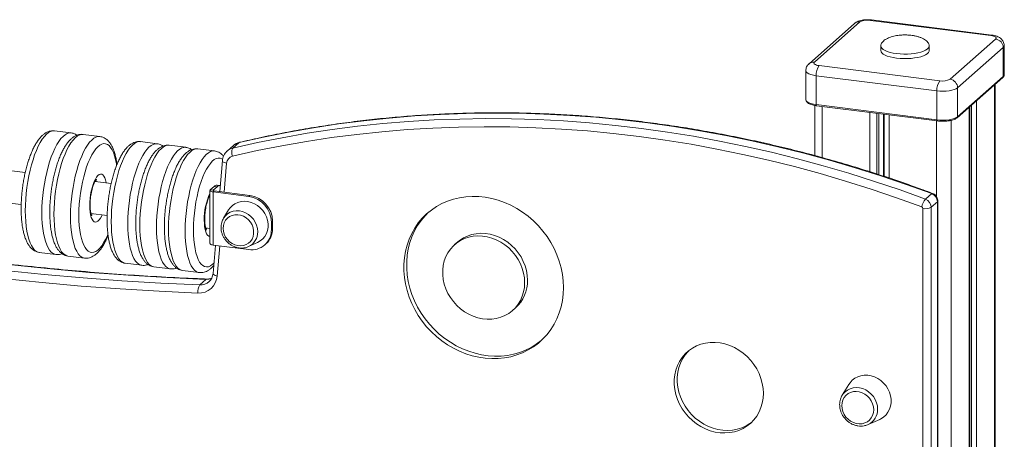
# Model space of a CAD drawing. Units: millimetres. Extents: x -212 to 3254, y -924 to 766.
# Drawn here: x 2643 to 3254, y 68 to 328 of the extents above; entities that cross this region are included whole.
import ezdxf

# ---------------------------------------------------------------- set-up
doc = ezdxf.new("R2010")
doc.units = ezdxf.units.MM

msp = doc.modelspace()

# ---------------------------------------------------------------- linework, layer by layer
at = {"color": 7, "linetype": 'Continuous', "lineweight": 15}
for p, q in [((3160.92, 325.65), (3132.64, 300.7)), ((3135.94, 301.66), (3164.23, 326.61)), ((3170.67, 327.58), (3245.5, 318.15)), ((3246.13, 318.4), (3171.3, 327.83)), ((3177.18, 311.66), (3177.18, 308.83)), ((3207.18, 308.83), (3207.18, 311.66)), ((3248.41, 316), (3220.13, 291.06)), ((3253.74, 293.96), (3253.74, 311.88)), ((3224.81, 285.76), (3253.09, 310.7)), ((3253.09, 292.79), (3253.09, 310.7)), ((3213.68, 290.09), (3138.85, 299.52)), ((3130.62, 296.36), (3130.62, 278.45)), ((3137.08, 293.24), (3211.92, 283.82)), ((3137.08, 275.33), (3137.08, 293.24)), ((3224.53, 267.21), (3252.82, 292.15)), ((3253.09, 292.79), (3224.81, 267.84)), ((3248.16, -687.89), (3248.16, 288.05)), ((3211.92, 265.9), (3211.92, 283.82)), ((3224.81, 267.84), (3224.81, 285.76)), ((3211.92, 265.9), (3137.08, 275.33)), ((3136.2, 274.83), (3136.2, 243.7)), ((3137.31, 274.65), (3212.15, 265.22)), ((3232.33, -701.97), (3232.33, 274.09)), ((2674.87, 257.79), (2664.58, 259.09)), ((2692.65, 255.55), (2682.36, 256.85)), ((2728.19, 251.08), (2717.9, 252.37)), ((2775.11, 248.33), (2779, 251.76)), ((2745.97, 248.84), (2735.68, 250.13)), ((2763.74, 246.6), (2753.45, 247.89)), ((2775.54, 249.99), (2771.65, 246.56)), ((2768.69, 240.57), (2767.09, 221.4)), ((2646.36, 233.16), (2618.56, 236.67)), ((2699.68, 226.45), (2689.64, 227.71)), ((2760.98, 222.14), (2760.98, 189.15)), ((2763.55, 224.59), (2761.18, 222.5)), ((2763.05, 222.26), (2761.18, 222.5)), ((2762.92, 221.21), (2763.63, 221.83)), ((2762.92, 221.21), (2762.92, 188.21)), ((2762.92, 221.21), (2785.04, 218.42)), ((2765.42, 224.36), (2763.05, 222.26)), ((2763.55, 224.59), (2765.42, 224.36)), ((2763.63, 221.83), (2785.75, 219.05)), ((2767.3, 225.1), (2765.43, 225.33)), ((3204.82, 216.68), (3208.71, 220.11)), ((2616.06, 216.82), (2643.86, 213.32)), ((2760.98, 218.72), (2760.73, 218.75)), ((2785.75, 219.05), (2785.04, 218.42)), ((3208.38, 211.65), (3212.27, 215.08)), ((3212.27, -642.85), (3212.27, 215.08)), ((3212.53, -642.38), (3212.53, 215.55)), ((2687.15, 207.87), (2697.18, 206.6)), ((2772.55, 210.06), (2769.37, 204.85)), ((3203.23, -647.06), (3203.23, 210.87)), ((3208.38, 211.65), (3208.38, -646.28)), ((2769.37, 204.85), (2769.05, 204.29)), ((2799.07, 202.51), (2799.78, 203.14)), ((2799.07, 202.51), (2799.07, 197.8)), ((2799.78, 203.14), (2799.78, 198.42)), ((2758.24, 198.91), (2760.98, 198.57)), ((2799.78, 198.42), (2799.07, 197.8)), ((2784.85, 187.29), (2790.41, 189.8)), ((2914.54, 190.07), (2912.77, 188.51)), ((2655.08, 183.69), (2665.37, 182.39)), ((2764.3, 188.04), (2762.85, 170.63)), ((2762.92, 188.21), (2785.04, 185.42)), ((2784.03, 186.97), (2784.85, 187.29)), ((2794.96, 188.32), (2795.67, 188.94)), ((2672.86, 181.45), (2683.15, 180.15)), ((2708.4, 176.97), (2718.69, 175.67)), ((2726.18, 174.73), (2736.47, 173.43)), ((2743.95, 172.49), (2754.24, 171.19)), ((2754.6, 163.54), (2758.49, 166.97)), ((2948.75, 147.72), (2950.52, 149.27)), ((3157.37, 101.87), (3153.23, 95.1)), ((3153.23, 95.1), (3153.09, 94.86)), ((3169.28, 76.91), (3176.51, 80.17)), ((3167.93, 76.41), (3169.28, 76.91))]:
    msp.add_line(p, q, dxfattribs=at)
at = {"color": 8, "linetype": 'Continuous', "lineweight": 15}
for p, q in [((3247.71, 287.65), (3247.71, -688.71)), ((3233.4, 275.03), (3233.4, -699.56)), ((3236.54, 277.8), (3236.54, -698.56)), ((3140.72, 274.22), (3140.72, 242.49)), ((3170.28, 270.5), (3170.28, 233.73)), ((3174.59, 269.95), (3174.59, 232.35)), ((3175.89, 269.79), (3175.89, 231.92)), ((3178.81, 269.42), (3178.81, 230.95)), ((3179.27, 269.36), (3179.27, 230.8)), ((3182.26, 268.99), (3182.26, 229.81)), ((3232.01, 273.8), (3232.01, -702.56)), ((3211.81, 265.26), (3211.81, 218.08)), ((3220.84, 265.6), (3220.84, -712.41)), ((2771.26, 238.99), (2769.76, 221.06)), ((2763.05, 222.26), (2763.05, 222.03)), ((2766.98, 187.7), (2765.42, 169.05))]:
    msp.add_line(p, q, dxfattribs=at)
at = {"color": 8, "linetype": 'Continuous', "lineweight": 15, "flags": 128}
for points in [[(3171.3, 327.83), (3171.02, 327.79), (3170.67, 327.58)], [(3245.5, 318.15), (3245.85, 318.36), (3246.13, 318.4)], [(3186.87, 306.99), (3184.8, 307.31), (3182.89, 307.74), (3181.2, 308.26), (3179.77, 308.85), (3178.63, 309.52), (3177.8, 310.23), (3177.32, 310.98), (3177.18, 311.66)], [(3207.18, 311.67), (3207.11, 311.2), (3206.73, 310.44), (3206, 309.72), (3204.94, 309.04), (3203.59, 308.42), (3201.97, 307.87), (3200.12, 307.42), (3198.09, 307.07), (3195.91, 306.82), (3193.65, 306.69), (3191.36, 306.67), (3189.08, 306.77), (3186.87, 306.99)], [(3253.09, 310.7), (3253.6, 311.33), (3253.74, 311.88)], [(3130.62, 296.36), (3130.62, 296.26), (3130.88, 295.61), (3131.51, 294.99), (3132.48, 294.42), (3133.77, 293.93), (3135.33, 293.53), (3137.08, 293.24)], [(3253.74, 293.96), (3253.6, 293.42), (3253.09, 292.79)], [(3137.08, 275.33), (3135.33, 275.62), (3133.77, 276.02), (3132.48, 276.51), (3131.51, 277.08), (3130.88, 277.7), (3130.62, 278.34), (3130.62, 278.45)], [(3137.31, 274.65), (3137.3, 274.65), (3137.24, 274.68), (3137.19, 274.75), (3137.14, 274.86), (3137.11, 274.99), (3137.09, 275.15), (3137.08, 275.33)], [(3212.15, 265.22), (3212.14, 265.22), (3212.07, 265.26), (3212.02, 265.33), (3211.98, 265.43), (3211.94, 265.57), (3211.92, 265.72), (3211.92, 265.9)], [(2664.58, 259.09), (2663.36, 259.07), (2662.1, 258.7), (2660.81, 257.98), (2659.51, 256.92), (2658.22, 255.53), (2656.94, 253.81), (2655.68, 251.8), (2654.47, 249.5), (2653.31, 246.94), (2652.2, 244.14), (2651.17, 241.13), (2650.22, 237.93), (2649.36, 234.58), (2648.6, 231.11), (2647.94, 227.55), (2647.39, 223.92), (2646.96, 220.28), (2646.65, 216.64), (2646.46, 213.05), (2646.4, 209.54)], [(2656.69, 208.24), (2656.75, 211.76), (2656.94, 215.35), (2657.25, 218.98), (2657.68, 222.63), (2658.23, 226.25), (2658.89, 229.81), (2659.65, 233.29), (2660.51, 236.64), (2661.46, 239.83), (2662.49, 242.85), (2663.6, 245.64), (2664.76, 248.21), (2665.97, 250.5), (2667.23, 252.52), (2668.51, 254.23), (2669.8, 255.62), (2671.1, 256.68), (2672.39, 257.4), (2673.65, 257.77), (2674.87, 257.79)], [(2682.36, 256.85), (2681.14, 256.83), (2679.87, 256.46), (2678.58, 255.74), (2677.28, 254.68), (2675.99, 253.29), (2674.71, 251.57), (2673.46, 249.56), (2672.24, 247.26), (2671.08, 244.7), (2669.98, 241.9), (2668.94, 238.89), (2667.99, 235.7), (2667.13, 232.34), (2666.37, 228.87), (2665.71, 225.31), (2665.16, 221.68), (2664.73, 218.04), (2664.42, 214.4), (2664.24, 210.81), (2664.17, 207.3)], [(2674.46, 206), (2674.52, 209.52), (2674.71, 213.11), (2675.02, 216.74), (2675.45, 220.39), (2676, 224.01), (2676.66, 227.57), (2677.42, 231.05), (2678.28, 234.4), (2679.23, 237.59), (2680.27, 240.61), (2681.37, 243.41), (2682.53, 245.97), (2683.75, 248.26), (2685, 250.28), (2686.28, 251.99), (2687.57, 253.38), (2688.87, 254.44), (2690.16, 255.16), (2691.43, 255.53), (2692.65, 255.55)], [(2703.04, 237.59), (2702.89, 238.61), (2702.39, 241.2), (2701.78, 243.53), (2701.06, 245.59), (2700.25, 247.35), (2699.34, 248.79), (2698.35, 249.89), (2697.29, 250.66), (2696.17, 251.07), (2695, 251.12), (2693.79, 250.82), (2692.57, 250.16), (2691.33, 249.15), (2690.1, 247.81), (2688.88, 246.14), (2687.69, 244.17), (2686.54, 241.92), (2685.45, 239.41), (2684.42, 236.66), (2683.47, 233.7), (2682.61, 230.58), (2681.84, 227.31), (2681.18, 223.94), (2680.62, 220.5), (2680.19, 217.03), (2679.87, 213.56), (2679.68, 210.13), (2679.62, 206.78)], [(2717.9, 252.37), (2716.68, 252.35), (2715.42, 251.98), (2714.13, 251.26), (2712.83, 250.2), (2711.53, 248.81), (2710.25, 247.1), (2709, 245.08), (2707.79, 242.78), (2706.62, 240.22), (2705.52, 237.42), (2704.49, 234.41), (2703.54, 231.22), (2702.68, 227.87), (2701.92, 224.39), (2701.26, 220.83), (2700.71, 217.21), (2700.28, 213.56), (2699.97, 209.93), (2699.78, 206.33), (2699.72, 202.82)], [(2710.01, 201.53), (2710.07, 205.04), (2710.26, 208.63), (2710.57, 212.26), (2711, 215.91), (2711.55, 219.53), (2712.21, 223.1), (2712.97, 226.57), (2713.83, 229.92), (2714.78, 233.12), (2715.81, 236.13), (2716.91, 238.93), (2718.08, 241.49), (2719.29, 243.79), (2720.54, 245.8), (2721.82, 247.51), (2723.12, 248.9), (2724.42, 249.96), (2725.7, 250.68), (2726.97, 251.05), (2728.19, 251.08)], [(2779.34, 251.95), (2779.3, 251.93), (2779, 251.76)], [(2735.68, 250.13), (2734.46, 250.11), (2733.19, 249.74), (2731.9, 249.02), (2730.6, 247.96), (2729.31, 246.57), (2728.03, 244.86), (2726.77, 242.84), (2725.56, 240.54), (2724.4, 237.98), (2723.29, 235.19), (2722.26, 232.17), (2721.31, 228.98), (2720.45, 225.63), (2719.69, 222.15), (2719.03, 218.59), (2718.48, 214.97), (2718.05, 211.32), (2717.74, 207.69), (2717.55, 204.1), (2717.49, 200.58)], [(2727.78, 199.29), (2727.84, 202.8), (2728.03, 206.39), (2728.34, 210.03), (2728.77, 213.67), (2729.32, 217.29), (2729.98, 220.86), (2730.74, 224.33), (2731.6, 227.68), (2732.55, 230.88), (2733.58, 233.89), (2734.69, 236.69), (2735.85, 239.25), (2737.06, 241.55), (2738.32, 243.56), (2739.6, 245.27), (2740.89, 246.66), (2742.19, 247.73), (2743.48, 248.44), (2744.75, 248.82), (2745.97, 248.84)], [(2753.45, 247.89), (2752.23, 247.87), (2750.96, 247.5), (2749.67, 246.78), (2748.37, 245.72), (2747.08, 244.33), (2745.8, 242.62), (2744.55, 240.6), (2743.33, 238.31), (2742.17, 235.75), (2741.07, 232.95), (2740.04, 229.93), (2739.09, 226.74), (2738.22, 223.39), (2737.46, 219.91), (2736.8, 216.35), (2736.26, 212.73), (2735.83, 209.08), (2735.51, 205.45), (2735.33, 201.86), (2735.26, 198.34)], [(2745.55, 197.05), (2745.62, 200.56), (2745.8, 204.15), (2746.11, 207.79), (2746.55, 211.43), (2747.09, 215.05), (2747.75, 218.62), (2748.51, 222.09), (2749.37, 225.44), (2750.33, 228.64), (2751.36, 231.65), (2752.46, 234.45), (2753.62, 237.01), (2754.84, 239.31), (2756.09, 241.32), (2757.37, 243.03), (2758.66, 244.43), (2759.96, 245.49), (2761.25, 246.21), (2762.52, 246.58), (2763.74, 246.6)], [(2768.84, 241.42), (2768.38, 241.7), (2767.26, 242.11), (2766.09, 242.17), (2764.89, 241.86), (2763.66, 241.2), (2762.42, 240.2), (2761.19, 238.85), (2759.97, 237.19), (2758.78, 235.22), (2757.63, 232.96), (2756.54, 230.45), (2755.52, 227.7), (2754.57, 224.75), (2753.7, 221.62), (2752.93, 218.36), (2752.27, 214.99), (2751.72, 211.55), (2751.28, 208.07), (2750.96, 204.6), (2750.77, 201.17), (2750.71, 197.82)], [(2768.69, 240.57), (2768.69, 240.48), (2768.79, 240.19), (2769.04, 239.91), (2769.43, 239.63), (2769.94, 239.38), (2770.56, 239.16), (2771.26, 238.99)], [(2686.34, 212.7), (2686.4, 214.92), (2686.58, 217.19), (2686.89, 219.46), (2687.3, 221.69), (2687.82, 223.82), (2688.42, 225.79), (2689.11, 227.57), (2689.85, 229.11), (2690.63, 230.37), (2691.44, 231.33), (2692.25, 231.97), (2693.04, 232.26), (2693.81, 232.2), (2694.52, 231.79), (2695.17, 231.05), (2695.73, 229.99), (2696.2, 228.63), (2696.56, 227.01), (2696.59, 226.84)], [(3209.22, 220.3), (3209.18, 220.31), (3208.97, 220.28), (3208.71, 220.11)], [(3212.53, 215.55), (3212.47, 215.33), (3212.27, 215.08)], [(2646.4, 209.54), (2646.46, 206.14), (2646.65, 202.88), (2646.96, 199.79), (2647.39, 196.9), (2647.94, 194.25), (2648.6, 191.84), (2649.36, 189.72), (2650.22, 187.88), (2651.17, 186.36), (2652.2, 185.17), (2653.31, 184.32), (2654.47, 183.81), (2655.08, 183.69)], [(2665.42, 182.38), (2664.76, 182.51), (2663.6, 183.02), (2662.49, 183.88), (2661.46, 185.07), (2660.51, 186.59), (2659.65, 188.42), (2658.89, 190.55), (2658.23, 192.95), (2657.68, 195.61), (2657.25, 198.49), (2656.94, 201.58), (2656.75, 204.84), (2656.69, 208.24)], [(2694.09, 206.99), (2693.81, 206.39), (2693.04, 204.98), (2692.25, 203.87), (2691.44, 203.07), (2690.63, 202.61), (2689.85, 202.49), (2689.11, 202.72), (2688.42, 203.3), (2687.82, 204.2), (2687.3, 205.42), (2686.89, 206.91), (2686.58, 208.65), (2686.4, 210.6), (2686.34, 212.7)], [(2790.57, 196.5), (2790.4, 198.51), (2789.89, 200.5), (2789.05, 202.42), (2787.92, 204.19), (2786.52, 205.78), (2784.9, 207.13), (2783.1, 208.2), (2781.19, 208.95), (2779.22, 209.37), (2777.25, 209.45), (2775.34, 209.17), (2773.55, 208.56), (2771.92, 207.62), (2770.53, 206.38), (2769.39, 204.89), (2769.37, 204.85)], [(2664.17, 207.3), (2664.24, 203.9), (2664.42, 200.64), (2664.73, 197.55), (2665.16, 194.66), (2665.71, 192.01), (2666.37, 189.6), (2667.13, 187.48), (2667.99, 185.64), (2668.94, 184.13), (2669.98, 182.93), (2671.08, 182.08), (2672.24, 181.57), (2672.86, 181.45)], [(2683.19, 180.15), (2682.53, 180.27), (2681.37, 180.78), (2680.27, 181.64), (2679.23, 182.83), (2678.28, 184.35), (2677.42, 186.18), (2676.66, 188.31), (2676, 190.71), (2675.45, 193.37), (2675.02, 196.25), (2674.71, 199.34), (2674.52, 202.6), (2674.46, 206)], [(2679.62, 206.78), (2679.68, 203.54), (2679.87, 200.45), (2680.19, 197.53), (2680.62, 194.83), (2681.18, 192.37), (2681.84, 190.17), (2682.61, 188.26), (2683.47, 186.65), (2684.42, 185.38), (2685.45, 184.44), (2686.54, 183.85), (2687.69, 183.62), (2688.88, 183.75), (2690.1, 184.23), (2691.33, 185.06), (2692.57, 186.24), (2693.79, 187.75), (2695, 189.57), (2696.17, 191.68), (2697.29, 194.07), (2697.68, 195)], [(2699.72, 202.82), (2699.78, 199.42), (2699.97, 196.16), (2700.28, 193.07), (2700.71, 190.19), (2701.26, 187.53), (2701.92, 185.13), (2702.68, 183), (2703.54, 181.17), (2704.49, 179.65), (2705.52, 178.45), (2706.62, 177.6), (2707.79, 177.09), (2708.4, 176.97)], [(2760.98, 193.53), (2760.94, 193.53), (2760.2, 193.77), (2759.52, 194.34), (2758.91, 195.25), (2758.39, 196.46), (2757.98, 197.96), (2757.67, 199.7), (2757.49, 201.64), (2757.43, 203.75)], [(2718.74, 175.67), (2718.08, 175.8), (2716.91, 176.3), (2715.81, 177.16), (2714.78, 178.35), (2713.83, 179.87), (2712.97, 181.7), (2712.21, 183.83), (2711.55, 186.23), (2711, 188.89), (2710.57, 191.78), (2710.26, 194.86), (2710.07, 198.12), (2710.01, 201.53)], [(2717.49, 200.58), (2717.55, 197.18), (2717.74, 193.92), (2718.05, 190.83), (2718.48, 187.95), (2719.03, 185.29), (2719.69, 182.89), (2720.45, 180.76), (2721.31, 178.93), (2722.26, 177.41), (2723.29, 176.22), (2724.4, 175.36), (2725.56, 174.85), (2726.18, 174.73)], [(2736.51, 173.43), (2735.85, 173.56), (2734.69, 174.07), (2733.58, 174.92), (2732.55, 176.11), (2731.6, 177.63), (2730.74, 179.46), (2729.98, 181.59), (2729.32, 183.99), (2728.77, 186.65), (2728.34, 189.54), (2728.03, 192.62), (2727.84, 195.88), (2727.78, 199.29)], [(2735.26, 198.34), (2735.33, 194.94), (2735.51, 191.68), (2735.83, 188.59), (2736.26, 185.71), (2736.8, 183.05), (2737.46, 180.65), (2738.22, 178.52), (2739.09, 176.69), (2740.04, 175.17), (2741.07, 173.98), (2742.17, 173.12), (2743.33, 172.61), (2743.95, 172.49)], [(2754.28, 171.19), (2753.62, 171.32), (2752.46, 171.83), (2751.36, 172.68), (2750.33, 173.87), (2749.37, 175.39), (2748.51, 177.22), (2747.75, 179.35), (2747.09, 181.75), (2746.55, 184.41), (2746.11, 187.3), (2745.8, 190.38), (2745.62, 193.64), (2745.55, 197.05)], [(2750.71, 197.82), (2750.77, 194.58), (2750.96, 191.49), (2751.28, 188.58), (2751.72, 185.87), (2752.27, 183.41), (2752.93, 181.21), (2753.7, 179.3), (2754.57, 177.7), (2755.52, 176.42), (2756.54, 175.49), (2757.63, 174.9), (2758.78, 174.67), (2759.97, 174.79), (2761.19, 175.27), (2762.42, 176.11), (2763.38, 176.99)], [(2758.49, 166.97), (2734.39, 168.06), (2710.26, 169.51), (2686.12, 171.31), (2661.95, 173.47), (2637.78, 175.98), (2620.05, 178.05)], [(2617.01, 174.52), (2633.89, 172.55), (2658.06, 170.04), (2682.23, 167.88), (2706.37, 166.08), (2730.5, 164.63), (2754.6, 163.54)], [(2753.51, 158.5), (2729.36, 159.59), (2705.18, 161.04), (2680.98, 162.84), (2656.76, 165.01), (2632.53, 167.53), (2616.05, 169.44)], [(2758.96, 167.17), (2758.77, 167.14), (2758.49, 166.97)], [(2762.85, 170.63), (2762.85, 170.54), (2762.95, 170.26), (2763.2, 169.97), (2763.59, 169.7), (2764.1, 169.45), (2764.72, 169.23), (2765.42, 169.05)], [(3175.2, 86.45), (3175.03, 88.48), (3174.53, 90.49), (3173.71, 92.42), (3172.59, 94.23), (3171.21, 95.85), (3169.61, 97.25), (3167.83, 98.38), (3165.92, 99.21), (3163.94, 99.71), (3161.95, 99.88), (3160, 99.7), (3158.15, 99.18), (3156.45, 98.34), (3154.95, 97.2), (3153.7, 95.8), (3153.23, 95.1)]]:
    msp.add_lwpolyline(points, dxfattribs=at)
at = {"color": 7, "linetype": 'Continuous', "lineweight": 15, "flags": 128}
for points in [[(3245.5, 318.15), (3246.38, 318.01), (3247.16, 317.81), (3247.81, 317.56), (3248.29, 317.28), (3248.61, 316.97), (3248.73, 316.64), (3248.67, 316.32), (3248.41, 316)], [(3186.87, 304.16), (3184.8, 304.48), (3182.89, 304.91), (3181.2, 305.43), (3179.77, 306.03), (3178.63, 306.69), (3177.8, 307.4), (3177.32, 308.15), (3177.18, 308.83)], [(3207.18, 308.83), (3207.11, 308.37), (3206.73, 307.61), (3206, 306.89), (3204.94, 306.21), (3203.59, 305.59), (3201.97, 305.05), (3200.12, 304.59), (3198.09, 304.24), (3195.91, 303.99), (3193.65, 303.86), (3191.36, 303.84), (3189.08, 303.94), (3186.87, 304.16)], [(3138.85, 299.52), (3137.97, 299.66), (3137.2, 299.86), (3136.55, 300.11), (3136.06, 300.39), (3135.75, 300.7), (3135.62, 301.02), (3135.69, 301.35), (3135.94, 301.66)], [(3211.92, 283.82), (3213.81, 283.65), (3215.77, 283.6), (3217.71, 283.69), (3219.57, 283.9), (3221.27, 284.22), (3222.74, 284.65), (3223.94, 285.17), (3224.81, 285.76)], [(3208.71, 220.11), (3192.97, 225.81), (3177.15, 231.17), (3161.27, 236.2), (3145.32, 240.89), (3129.32, 245.23), (3113.27, 249.23), (3097.19, 252.88), (3081.07, 256.19), (3064.93, 259.14), (3048.77, 261.75), (3032.61, 264), (3016.44, 265.9), (3000.28, 267.44), (2984.14, 268.63), (2968.02, 269.46), (2951.92, 269.94), (2935.87, 270.06), (2919.85, 269.83), (2903.9, 269.24), (2888, 268.29), (2872.16, 266.99), (2856.41, 265.33), (2840.73, 263.32), (2825.14, 260.96), (2809.66, 258.24), (2794.27, 255.18), (2779, 251.76)], [(2775.11, 248.33), (2790.38, 251.75), (2805.77, 254.81), (2821.26, 257.53), (2836.84, 259.89), (2852.52, 261.9), (2868.27, 263.56), (2884.11, 264.86), (2900.01, 265.81), (2915.97, 266.4), (2931.98, 266.63), (2948.03, 266.51), (2964.13, 266.04), (2980.25, 265.2), (2996.39, 264.01), (3012.55, 262.47), (3028.72, 260.57), (3044.88, 258.32), (3061.04, 255.71), (3077.18, 252.76), (3093.3, 249.45), (3109.38, 245.8), (3125.43, 241.8), (3141.43, 237.46), (3157.38, 232.77), (3173.26, 227.74), (3189.08, 222.38), (3204.82, 216.68)], [(3224.81, 267.84), (3223.94, 267.26), (3222.74, 266.74), (3221.27, 266.31), (3219.57, 265.98), (3217.71, 265.77), (3215.77, 265.69), (3213.81, 265.73), (3211.92, 265.9)], [(3202.51, 211.88), (3186.85, 217.55), (3171.12, 222.89), (3155.31, 227.89), (3139.44, 232.55), (3123.52, 236.88), (3107.56, 240.86), (3091.55, 244.49), (3075.52, 247.78), (3059.46, 250.72), (3043.38, 253.31), (3027.3, 255.55), (3011.21, 257.44), (2995.13, 258.98), (2979.07, 260.16), (2963.03, 260.99), (2947.02, 261.47), (2931.04, 261.59), (2915.11, 261.35), (2899.23, 260.77), (2883.41, 259.82), (2867.66, 258.53), (2851.98, 256.88), (2836.38, 254.88), (2820.87, 252.53), (2805.46, 249.82), (2790.16, 246.77), (2774.96, 243.38)], [(2775.67, 250.1), (2775.62, 250.06), (2775.54, 249.99)], [(2761.18, 222.5), (2761.03, 222.31), (2760.99, 222.11), (2761.06, 221.92), (2761.25, 221.73), (2761.54, 221.56), (2761.93, 221.41), (2762.4, 221.3), (2762.92, 221.21)], [(2763.05, 222.26), (2763, 222.2), (2762.99, 222.13), (2763.01, 222.07), (2763.07, 222.01), (2763.17, 221.95), (2763.3, 221.9), (2763.46, 221.86), (2763.63, 221.83)], [(2772.55, 210.06), (2773.45, 211.32), (2774.84, 212.74), (2776.48, 213.88), (2778.3, 214.71), (2780.27, 215.21), (2782.34, 215.38), (2784.44, 215.2), (2786.53, 214.68), (2788.56, 213.83), (2790.46, 212.68), (2792.2, 211.26), (2793.72, 209.59), (2794.98, 207.74), (2795.96, 205.73), (2796.63, 203.63), (2796.97, 201.49), (2796.97, 199.37), (2796.63, 197.31), (2795.96, 195.38), (2794.98, 193.63), (2793.72, 192.09), (2792.2, 190.81), (2790.46, 189.82), (2790.41, 189.8)], [(2980.31, 161.87), (2980.14, 165.96), (2979.65, 170.07), (2978.83, 174.16), (2977.69, 178.21), (2976.24, 182.2), (2974.49, 186.09), (2972.44, 189.86), (2970.12, 193.49), (2967.54, 196.95), (2964.71, 200.22), (2961.65, 203.27), (2958.39, 206.09), (2954.95, 208.65), (2951.34, 210.95), (2947.6, 212.96), (2943.74, 214.67), (2939.8, 216.08), (2935.8, 217.16), (2931.77, 217.92), (2927.73, 218.34), (2923.71, 218.44), (2919.73, 218.19), (2915.83, 217.62), (2912.03, 216.71), (2908.35, 215.48), (2904.82, 213.94), (2901.47, 212.09), (2898.31, 209.95), (2895.36, 207.53), (2892.66, 204.84), (2890.2, 201.92), (2888.01, 198.76), (2886.11, 195.41), (2884.51, 191.87), (2883.21, 188.17), (2882.23, 184.35), (2881.58, 180.41), (2881.25, 176.39), (2881.25, 172.31), (2881.58, 168.21), (2882.23, 164.11), (2883.21, 160.03), (2884.51, 156.01), (2886.11, 152.07), (2888.01, 148.23), (2890.2, 144.53), (2892.66, 140.99), (2895.36, 137.62), (2898.31, 134.46), (2901.47, 131.52), (2904.82, 128.83), (2908.35, 126.39), (2912.03, 124.24), (2915.83, 122.37), (2919.73, 120.81), (2923.71, 119.57), (2927.73, 118.65), (2931.77, 118.05), (2935.8, 117.8), (2939.8, 117.87), (2943.74, 118.28), (2947.6, 119.02), (2951.34, 120.09), (2954.95, 121.48), (2958.39, 123.18), (2961.65, 125.18), (2964.71, 127.46), (2967.54, 130.01), (2970.12, 132.82), (2972.44, 135.86), (2974.49, 139.12), (2976.24, 142.57), (2977.69, 146.19), (2978.83, 149.95), (2979.65, 153.84), (2980.14, 157.82), (2980.31, 161.87)], [(2896.61, 208.61), (2894.42, 206.4), (2891.97, 203.47), (2889.78, 200.32), (2887.88, 196.97), (2886.28, 193.43), (2884.98, 189.73), (2884, 185.9), (2883.35, 181.97), (2883.02, 177.95), (2883.02, 173.87), (2883.35, 169.77), (2884, 165.67), (2884.98, 161.59), (2886.28, 157.57), (2887.88, 153.63), (2889.78, 149.79), (2891.97, 146.09), (2894.42, 142.54), (2897.13, 139.18), (2900.08, 136.02), (2903.24, 133.08), (2906.59, 130.38), (2910.12, 127.95), (2913.8, 125.8), (2917.6, 123.93), (2921.5, 122.37), (2925.47, 121.13), (2929.49, 120.21), (2933.54, 119.61), (2937.57, 119.35), (2941.57, 119.43), (2945.51, 119.84), (2949.37, 120.58), (2953.11, 121.65), (2956.71, 123.04), (2960.16, 124.74), (2963.42, 126.73), (2966.47, 129.02), (2966.67, 129.18)], [(2769.11, 198.59), (2769.29, 200.38), (2769.79, 202.07), (2770.62, 203.58), (2771.74, 204.87), (2773.1, 205.89), (2774.67, 206.6), (2776.37, 206.98), (2778.16, 207.02), (2779.96, 206.7), (2781.72, 206.05), (2783.36, 205.09), (2784.83, 203.85), (2786.08, 202.37), (2787.05, 200.72), (2787.72, 198.95), (2788.07, 197.12), (2788.07, 195.3), (2787.72, 193.55), (2787.05, 191.95), (2786.08, 190.54), (2784.83, 189.38), (2783.36, 188.51), (2781.72, 187.96), (2779.96, 187.75), (2778.16, 187.89), (2776.37, 188.38), (2774.67, 189.19), (2773.1, 190.29), (2771.74, 191.66), (2770.62, 193.23), (2769.79, 194.95), (2769.29, 196.76), (2769.11, 198.59)], [(2957.97, 166.47), (2957.8, 169.41), (2957.31, 172.36), (2956.49, 175.27), (2955.36, 178.11), (2953.93, 180.84), (2952.22, 183.42), (2950.26, 185.83), (2948.06, 188.02), (2945.66, 189.98), (2943.09, 191.67), (2940.39, 193.07), (2937.58, 194.17), (2934.7, 194.95), (2931.8, 195.4), (2928.9, 195.51), (2926.06, 195.29), (2923.29, 194.73), (2920.65, 193.85), (2918.16, 192.65), (2915.86, 191.15), (2914.54, 190.07)], [(2956.2, 164.91), (2956.03, 167.85), (2955.54, 170.8), (2954.72, 173.71), (2953.59, 176.55), (2952.16, 179.28), (2950.45, 181.86), (2948.49, 184.27), (2946.29, 186.46), (2943.9, 188.42), (2941.33, 190.11), (2938.62, 191.51), (2935.81, 192.61), (2932.93, 193.39), (2930.03, 193.84), (2927.14, 193.95), (2924.29, 193.73), (2921.53, 193.17), (2918.88, 192.29), (2916.4, 191.09), (2914.1, 189.59), (2912.01, 187.81), (2910.17, 185.78), (2908.6, 183.51), (2907.32, 181.05), (2906.35, 178.41), (2905.69, 175.65), (2905.36, 172.78), (2905.36, 169.85), (2905.69, 166.9), (2906.35, 163.97), (2907.32, 161.08), (2908.6, 158.3), (2910.17, 155.63), (2912.01, 153.14), (2914.1, 150.83), (2916.4, 148.76), (2918.88, 146.93), (2921.53, 145.38), (2924.29, 144.13), (2927.14, 143.19), (2930.03, 142.57), (2932.93, 142.29), (2935.81, 142.35), (2938.62, 142.74), (2941.33, 143.46), (2943.9, 144.5), (2946.29, 145.85), (2948.49, 147.49), (2950.45, 149.4), (2952.16, 151.55), (2953.59, 153.92), (2954.72, 156.48), (2955.54, 159.18), (2956.03, 162.01), (2956.2, 164.91)], [(2760.98, 189.15), (2760.99, 189.11), (2761.06, 188.92), (2761.25, 188.73), (2761.54, 188.56), (2761.93, 188.42), (2762.4, 188.3), (2762.92, 188.21)], [(3104.31, 96.31), (3104.14, 99.39), (3103.64, 102.49), (3102.81, 105.55), (3101.67, 108.54), (3100.21, 111.42), (3098.48, 114.16), (3096.48, 116.73), (3094.23, 119.1), (3091.78, 121.22), (3089.14, 123.09), (3086.35, 124.68), (3083.44, 125.96), (3080.45, 126.93), (3077.41, 127.56), (3074.37, 127.86), (3071.35, 127.82), (3068.39, 127.44), (3065.54, 126.72), (3062.82, 125.68), (3060.27, 124.32), (3057.92, 122.66), (3055.79, 120.73), (3053.92, 118.54), (3052.32, 116.12), (3051.02, 113.51), (3050.03, 110.73), (3049.37, 107.82), (3049.03, 104.81), (3049.03, 101.73), (3049.37, 98.64), (3050.03, 95.56), (3051.02, 92.53), (3052.32, 89.59), (3053.92, 86.77), (3055.79, 84.11), (3057.92, 81.64), (3060.27, 79.39), (3062.82, 77.39), (3065.54, 75.66), (3068.39, 74.22), (3071.35, 73.1), (3074.37, 72.3), (3077.41, 71.83), (3080.45, 71.7), (3083.44, 71.91), (3086.35, 72.46), (3089.14, 73.34), (3091.78, 74.55), (3094.23, 76.06), (3096.48, 77.85), (3098.48, 79.92), (3100.21, 82.22), (3101.67, 84.74), (3102.81, 87.44), (3103.64, 90.29), (3104.14, 93.26), (3104.31, 96.31)], [(3058, 122.72), (3057.56, 122.29), (3055.69, 120.1), (3054.09, 117.68), (3052.79, 115.07), (3051.8, 112.29), (3051.14, 109.38), (3050.8, 106.37), (3050.8, 103.29), (3051.14, 100.2), (3051.8, 97.12), (3052.79, 94.09), (3054.09, 91.15), (3055.69, 88.33), (3057.56, 85.67), (3059.69, 83.2), (3062.04, 80.95), (3064.59, 78.95), (3067.31, 77.22), (3070.16, 75.78), (3073.12, 74.66), (3076.13, 73.85), (3079.18, 73.39), (3082.22, 73.26), (3085.21, 73.47), (3088.12, 74.02), (3090.91, 74.9), (3093.55, 76.11), (3096, 77.61), (3097.07, 78.42)], [(3157.37, 101.87), (3158.07, 102.9), (3159.44, 104.4), (3161.04, 105.64), (3162.85, 106.59), (3164.81, 107.23), (3166.88, 107.54), (3169.01, 107.52), (3171.16, 107.17), (3173.27, 106.49), (3175.29, 105.5), (3177.18, 104.23), (3178.89, 102.7), (3180.38, 100.96), (3181.61, 99.03), (3182.56, 96.97), (3183.21, 94.82), (3183.54, 92.64), (3183.54, 90.48), (3183.21, 88.38), (3182.56, 86.4), (3181.61, 84.57), (3180.38, 82.96), (3178.89, 81.59), (3177.18, 80.49), (3176.51, 80.17)], [(3152.93, 88.65), (3153.09, 90.46), (3153.6, 92.17), (3154.41, 93.71), (3155.51, 95.05), (3156.86, 96.12), (3158.42, 96.89), (3160.12, 97.34), (3161.92, 97.46), (3163.75, 97.22), (3165.54, 96.66), (3167.25, 95.78), (3168.8, 94.61), (3170.15, 93.2), (3171.26, 91.59), (3172.07, 89.84), (3172.57, 88), (3172.74, 86.15), (3172.57, 84.34), (3172.07, 82.63), (3171.26, 81.08), (3170.15, 79.75), (3168.8, 78.68), (3167.25, 77.9), (3165.54, 77.45), (3163.75, 77.34), (3161.92, 77.57), (3160.12, 78.13), (3158.42, 79.01), (3156.86, 80.18), (3155.51, 81.59), (3154.41, 83.2), (3153.6, 84.95), (3153.09, 86.79), (3152.93, 88.65)]]:
    msp.add_lwpolyline(points, dxfattribs=at)
at = {"color": 8, "linetype": 'Continuous', "lineweight": 15}
for centre, radius, start, end in [((3163.64, 322.48), 4.17, 81.84159, 130.66121), ((3135.35, 297.56), 4.15, 81.72827, 131.70026), ((3252.26, 292.77), 0.834, 312.15804, 0.97766), ((3223.97, 267.83), 0.834, 312.16888, 0.9775), ((2780.8, 243.99), 7.97, 103.06832, 129.99751), ((2776.91, 240.57), 7.97, 103.06648, 130.36412), ((2688.06, 226.23), 2.93, 27.40904, 48.2956), ((2793.33, 204.63), 35.92, 154.24407, 181.40941), ((2685.93, 209.75), 3, 298.75548, 318.07048), ((2757.02, 200.79), 3, 298.75548, 318.07048), ((2780.67, 196.27), 9.9, 294.97585, 1.37231), ((2755.04, 171.69), 8.16, 266.92281, 311.61958), ((2758.86, 175.47), 8.5, 267.46896, 292.43835), ((3164.94, 86.21), 10.26, 294.9975, 1.35066)]:
    msp.add_arc(centre, radius, start, end, dxfattribs=at)
at = {"color": 7, "linetype": 'Continuous', "lineweight": 15}
for centre, radius, start, end in [((3168.83, 317.91), 9.84, 79.22613, 117.8883), ((3247.63, 310.6), 5.46, 1.05871, 81.76054), ((3146.91, 293.86), 9.84, 144.93094, 183.59311), ((3221.74, 284.43), 9.84, 144.93094, 183.59311), ((3215.53, 299.76), 9.84, 259.22613, 297.8883), ((3219.35, 285.65), 5.46, 1.05871, 81.76054), ((2779.85, 245.71), 5.42, 151.05051, 205.48866), ((2776.07, 238.69), 4.82, 103.33419, 176.45277), ((2765.26, 223.02), 2.32, 85.77341, 137.31298), ((2767.11, 222.82), 2.28, 82.81736, 137.58226), ((3206.78, 214.96), 5.49, 1.20859, 69.41958), ((2782.73, 202.24), 16.35, 0.96474, 81.8545), ((2783.43, 202.86), 16.35, 0.96474, 81.8545), ((3213.56, 209.52), 11.3, 140.68809, 167.93809), ((3202.89, 211.53), 5.49, 1.20859, 69.41958), ((3202.13, 210.85), 1.1, 1.20859, 69.41958), ((3204.7, 218.61), 7.88, 259.22613, 297.8883), ((2786.84, 197.52), 12.23, 261.52971, 1.28953), ((2787.24, 198.22), 12.54, 312.23252, 0.90318), ((2754.14, 169.78), 11.3, 266.78863, 356.3), ((2935.19, 166.13), 22.78, 312.28235, 0.85334), ((2760.51, 159.63), 7.09, 146.48209, 189.17828)]:
    msp.add_arc(centre, radius, start, end, dxfattribs=at)
for points, knots in [([(3171.3, 327.83), (3171.01, 327.86), (3170.19, 327.95), (3168.78, 327.99), (3167.12, 327.92), (3165.48, 327.69), (3163.92, 327.31), (3162.53, 326.76), (3161.54, 326.17), (3161.06, 325.76), (3160.92, 325.65)], [0, 0, 0, 0, 0.07677, 0.220646, 0.363488, 0.509307, 0.664383, 0.819815, 0.948133, 1, 1, 1, 1]), ([(3192.18, 318.53), (3191.34, 318.52), (3190.16, 318.49), (3188.42, 318.32), (3186.95, 318.12), (3185.26, 317.78), (3183.58, 317.32), (3181.98, 316.73), (3180.52, 316.03), (3179.29, 315.22), (3178.3, 314.34), (3177.61, 313.39), (3177.23, 312.49), (3177.21, 311.91), (3177.21, 311.66)], [0, 0, 0, 0, 0.120495, 0.170306, 0.252528, 0.337493, 0.42697, 0.5176, 0.607343, 0.694782, 0.779302, 0.861059, 0.940873, 1, 1, 1, 1]), ([(3207.15, 311.68), (3207.16, 311.76), (3207.2, 312.17), (3206.96, 312.92), (3206.41, 313.92), (3205.5, 314.88), (3204.3, 315.75), (3202.84, 316.53), (3201.18, 317.19), (3199.35, 317.73), (3197.55, 318.1), (3195.9, 318.33), (3194.16, 318.5), (3192.93, 318.52), (3192.18, 318.53)], [0, 0, 0, 0, 0.018424, 0.09879, 0.181609, 0.268668, 0.362025, 0.452867, 0.548613, 0.648076, 0.746823, 0.821822, 0.892173, 1, 1, 1, 1]), ([(3253.73, 311.88), (3253.73, 311.9), (3253.78, 312.36), (3253.6, 313.23), (3253.19, 314.39), (3252.55, 315.39), (3251.77, 316.21), (3250.85, 316.9), (3249.77, 317.48), (3248.45, 317.96), (3247.2, 318.25), (3246.37, 318.36), (3246.13, 318.4)], [0, 0, 0, 0, 0.005566, 0.120827, 0.228193, 0.330877, 0.43238, 0.536929, 0.6508, 0.782964, 0.935577, 1, 1, 1, 1]), ([(3132.64, 300.7), (3132.34, 300.41), (3131.75, 299.83), (3131.11, 298.74), (3130.69, 297.58), (3130.65, 296.76), (3130.63, 296.36)], [0, 0, 0, 0, 0.262023, 0.511863, 0.761868, 1, 1, 1, 1]), ([(3252.82, 292.15), (3252.95, 292.28), (3253.28, 292.6), (3253.65, 293.2), (3253.71, 293.72), (3253.73, 293.96)], [0, 0, 0, 0, 0.2654771, 0.6509298, 1, 1, 1, 1]), ([(3130.62, 278.45), (3130.62, 278.44), (3130.57, 278.17), (3130.76, 277.63), (3131.17, 276.95), (3131.84, 276.35), (3132.78, 275.81), (3134.01, 275.33), (3135.43, 274.95), (3136.57, 274.75), (3137.2, 274.66), (3137.31, 274.65)], [0, 0, 0, 0, 0.003698, 0.122473, 0.239067, 0.367477, 0.515795, 0.673252, 0.827611, 0.970243, 1, 1, 1, 1]), ([(3209.22, 220.3), (3206.68, 221.24), (3199.34, 223.96), (3187.13, 228.25), (3172.58, 233.07), (3157.98, 237.59), (3143.32, 241.84), (3128.62, 245.79), (3113.88, 249.45), (3099.11, 252.82), (3084.31, 255.9), (3069.49, 258.68), (3054.66, 261.17), (3039.81, 263.35), (3024.97, 265.25), (3010.12, 266.84), (2995.28, 268.13), (2980.46, 269.13), (2965.66, 269.82), (2950.88, 270.22), (2936.13, 270.31), (2921.43, 270.11), (2906.76, 269.6), (2892.15, 268.79), (2877.58, 267.69), (2863.09, 266.28), (2848.65, 264.58), (2834.29, 262.58), (2820.01, 260.28), (2805.81, 257.68), (2792.25, 254.92), (2783.46, 252.89), (2779.34, 251.95)], [0, 0, 0, 0, 0.017933, 0.051942, 0.08595, 0.119958, 0.153966, 0.187973, 0.22198, 0.255987, 0.289993, 0.323999, 0.358004, 0.392009, 0.426013, 0.460017, 0.49402, 0.528023, 0.562025, 0.596026, 0.630027, 0.664027, 0.698026, 0.732025, 0.766023, 0.80002, 0.834017, 0.868013, 0.902008, 0.936002, 0.969996, 1, 1, 1, 1]), ([(3212.15, 265.22), (3212.44, 265.19), (3213.28, 265.09), (3214.5, 265.02), (3215.42, 265.03), (3215.76, 265.04)], [0, 0, 0, 0, 0.249301, 0.724434, 1, 1, 1, 1]), ([(3215.76, 265.04), (3216, 265.03), (3216.83, 265.03), (3218.05, 265.12), (3218.96, 265.26), (3219.33, 265.31)], [0, 0, 0, 0, 0.198398, 0.671733, 1, 1, 1, 1]), ([(3219.33, 265.31), (3219.5, 265.34), (3220.22, 265.43), (3221.36, 265.7), (3222.7, 266.12), (3223.77, 266.62), (3224.29, 267.02), (3224.53, 267.21)], [0, 0, 0, 0, 0.07277, 0.310307, 0.550578, 0.795741, 1, 1, 1, 1]), ([(2664.59, 259.06), (2664.47, 259.08), (2663.84, 259.21), (2662.66, 259.13), (2661.13, 258.81), (2659.65, 258.2), (2658.21, 257.31), (2656.79, 256.13), (2655.37, 254.62), (2653.99, 252.79), (2652.66, 250.67), (2651.42, 248.32), (2650.26, 245.76), (2649.19, 243.02), (2648.2, 240.13), (2647.31, 237.09), (2646.51, 233.94), (2645.8, 230.69), (2645.2, 227.37), (2644.69, 224.01), (2644.3, 220.63), (2644.02, 217.26), (2643.85, 213.96), (2643.82, 211.83), (2643.81, 210.79)], [0, 0, 0, 0, 0.008803, 0.046858, 0.084789, 0.123876, 0.165432, 0.210484, 0.259205, 0.310403, 0.362171, 0.413372, 0.46389, 0.513828, 0.563324, 0.61249, 0.661418, 0.710179, 0.758827, 0.80741, 0.855969, 0.904538, 0.953148, 1, 1, 1, 1]), ([(2682.36, 256.82), (2682.24, 256.85), (2681.61, 256.97), (2680.43, 256.89), (2678.9, 256.58), (2677.43, 255.96), (2675.98, 255.08), (2674.56, 253.89), (2673.14, 252.38), (2671.76, 250.55), (2670.44, 248.43), (2669.19, 246.08), (2668.03, 243.52), (2666.96, 240.78), (2665.98, 237.89), (2665.08, 234.85), (2664.28, 231.7), (2663.57, 228.45), (2662.97, 225.13), (2662.47, 221.77), (2662.07, 218.39), (2661.79, 215.02), (2661.62, 211.72), (2661.6, 209.59), (2661.59, 208.55)], [0, 0, 0, 0, 0.008803, 0.046858, 0.084789, 0.123876, 0.165432, 0.210484, 0.259205, 0.310403, 0.362171, 0.413372, 0.46389, 0.513828, 0.563324, 0.61249, 0.661418, 0.710179, 0.758827, 0.80741, 0.855969, 0.904538, 0.953148, 1, 1, 1, 1]), ([(2678.5, 256.35), (2678.17, 256.57), (2677.44, 257.07), (2676.2, 257.57), (2675.28, 257.7), (2674.87, 257.77)], [0, 0, 0, 0, 0.301807, 0.682847, 1, 1, 1, 1]), ([(2703.29, 238.25), (2703.22, 238.79), (2703.03, 240.3), (2702.57, 242.58), (2701.92, 245.09), (2701.13, 247.41), (2700.17, 249.53), (2699.09, 251.34), (2697.9, 252.8), (2696.65, 253.93), (2695.32, 254.76), (2693.97, 255.33), (2693.06, 255.47), (2692.64, 255.53)], [0, 0, 0, 0, 0.059409, 0.164047, 0.269906, 0.37735, 0.486665, 0.597552, 0.691743, 0.778274, 0.858877, 0.935895, 1, 1, 1, 1]), ([(2717.91, 252.34), (2717.79, 252.37), (2717.16, 252.49), (2715.98, 252.41), (2714.45, 252.1), (2712.97, 251.48), (2711.53, 250.6), (2710.1, 249.41), (2708.69, 247.9), (2707.31, 246.07), (2705.98, 243.96), (2704.74, 241.6), (2703.58, 239.04), (2702.51, 236.3), (2701.52, 233.41), (2700.63, 230.37), (2699.83, 227.22), (2699.12, 223.97), (2698.51, 220.65), (2698.01, 217.29), (2697.62, 213.91), (2697.34, 210.54), (2697.16, 207.24), (2697.14, 205.11), (2697.13, 204.07)], [0, 0, 0, 0, 0.008803, 0.046858, 0.084789, 0.123876, 0.165432, 0.210484, 0.259205, 0.310403, 0.362171, 0.413372, 0.46389, 0.513828, 0.563324, 0.61249, 0.661418, 0.710179, 0.758827, 0.80741, 0.855969, 0.904538, 0.953148, 1, 1, 1, 1]), ([(2731.82, 249.64), (2731.49, 249.85), (2730.75, 250.35), (2729.52, 250.85), (2728.6, 250.99), (2728.19, 251.05)], [0, 0, 0, 0, 0.301807, 0.682847, 1, 1, 1, 1]), ([(2779.34, 251.95), (2778.97, 251.84), (2778.05, 251.58), (2776.8, 250.98), (2776.04, 250.36), (2775.71, 250.09)], [0, 0, 0, 0, 0.283168, 0.691799, 1, 1, 1, 1]), ([(2735.68, 250.1), (2735.56, 250.13), (2734.93, 250.26), (2733.75, 250.17), (2732.22, 249.86), (2730.74, 249.24), (2729.3, 248.36), (2727.88, 247.17), (2726.46, 245.67), (2725.08, 243.83), (2723.75, 241.72), (2722.51, 239.36), (2721.35, 236.8), (2720.28, 234.07), (2719.3, 231.17), (2718.4, 228.13), (2717.6, 224.98), (2716.89, 221.73), (2716.29, 218.41), (2715.79, 215.05), (2715.39, 211.67), (2715.11, 208.3), (2714.94, 205), (2714.92, 202.87), (2714.91, 201.83)], [0, 0, 0, 0, 0.008803, 0.046858, 0.084789, 0.123876, 0.165432, 0.210484, 0.259205, 0.310403, 0.362171, 0.413372, 0.46389, 0.513828, 0.563324, 0.61249, 0.661418, 0.710179, 0.758827, 0.80741, 0.855969, 0.904538, 0.953148, 1, 1, 1, 1]), ([(2753.45, 247.86), (2753.33, 247.89), (2752.7, 248.02), (2751.52, 247.93), (2750, 247.62), (2748.52, 247), (2747.08, 246.12), (2745.65, 244.93), (2744.23, 243.43), (2742.85, 241.6), (2741.53, 239.48), (2740.28, 237.12), (2739.12, 234.56), (2738.05, 231.83), (2737.07, 228.93), (2736.17, 225.89), (2735.37, 222.74), (2734.67, 219.49), (2734.06, 216.17), (2733.56, 212.81), (2733.16, 209.43), (2732.88, 206.06), (2732.71, 202.76), (2732.69, 200.63), (2732.68, 199.59)], [0, 0, 0, 0, 0.008803, 0.046858, 0.084789, 0.123876, 0.165432, 0.210484, 0.259205, 0.310403, 0.362171, 0.413372, 0.46389, 0.513828, 0.563324, 0.61249, 0.661418, 0.710179, 0.758827, 0.80741, 0.855969, 0.904538, 0.953148, 1, 1, 1, 1]), ([(2749.59, 247.4), (2749.26, 247.62), (2748.53, 248.11), (2747.29, 248.61), (2746.38, 248.75), (2745.96, 248.81)], [0, 0, 0, 0, 0.301807, 0.682847, 1, 1, 1, 1]), ([(2769.38, 243.3), (2769.23, 243.48), (2768.73, 244.11), (2767.74, 244.96), (2766.41, 245.81), (2765.07, 246.37), (2764.15, 246.51), (2763.73, 246.57)], [0, 0, 0, 0, 0.106578, 0.357371, 0.590983, 0.814205, 1, 1, 1, 1]), ([(2771.78, 246.63), (2771.68, 246.56), (2771.15, 246.17), (2770.37, 245.21), (2769.51, 243.8), (2768.92, 242.23), (2768.77, 241.12), (2768.69, 240.57)], [0, 0, 0, 0, 0.049706, 0.287836, 0.524913, 0.761937, 1, 1, 1, 1]), ([(2687.71, 206.39), (2687.69, 206.41), (2687.66, 206.45), (2687.46, 206.83), (2687.23, 207.49), (2686.99, 208.45), (2686.79, 209.68), (2686.64, 211.15), (2686.6, 212.36), (2686.59, 213.37), (2686.61, 214.44), (2686.69, 216.07), (2686.9, 218.05), (2687.2, 220.01), (2687.58, 221.91), (2688.04, 223.69), (2688.56, 225.28), (2689.1, 226.64), (2689.63, 227.72), (2690.09, 228.46), (2690.4, 228.87), (2690.58, 229.02), (2690.54, 229), (2690.53, 228.99)], [0, 0, 0, 0, 0.039439, 0.082832, 0.129072, 0.178643, 0.231254, 0.286297, 0.341097, 0.353027, 0.383934, 0.442715, 0.501882, 0.56126, 0.620526, 0.679353, 0.73741, 0.794281, 0.849445, 0.902303, 0.946689, 0.988641, 1, 1, 1, 1]), ([(3212.53, 215.55), (3212.5, 215.95), (3212.45, 216.75), (3212, 217.9), (3211.3, 218.93), (3210.36, 219.78), (3209.6, 220.13), (3209.22, 220.3)], [0, 0, 0, 0, 0.194086, 0.390827, 0.591818, 0.797944, 1, 1, 1, 1]), ([(2758.8, 197.43), (2758.78, 197.45), (2758.75, 197.49), (2758.56, 197.88), (2758.32, 198.53), (2758.08, 199.49), (2757.88, 200.73), (2757.74, 202.19), (2757.69, 203.41), (2757.68, 204.41), (2757.7, 205.49), (2757.79, 207.11), (2757.99, 209.09), (2758.29, 211.06), (2758.68, 212.95), (2759.14, 214.73), (2759.65, 216.33), (2760.19, 217.67), (2760.65, 218.64), (2760.9, 219.03), (2760.98, 219.17)], [0, 0, 0, 0, 0.044841, 0.094177, 0.146751, 0.203112, 0.262928, 0.32551, 0.387816, 0.40138, 0.43652, 0.503352, 0.570623, 0.638134, 0.705517, 0.772402, 0.83841, 0.903071, 0.965791, 1, 1, 1, 1]), ([(2643.81, 210.79), (2643.82, 210.22), (2643.83, 208.58), (2643.93, 205.94), (2644.17, 202.92), (2644.53, 200.04), (2645.02, 197.32), (2645.63, 194.77), (2646.39, 192.4), (2647.3, 190.23), (2648.34, 188.36), (2649.5, 186.81), (2650.72, 185.61), (2652.02, 184.68), (2653.46, 184.04), (2654.51, 183.71), (2655.08, 183.69), (2655.1, 183.69)], [0, 0, 0, 0, 0.040372, 0.117391, 0.194716, 0.272512, 0.350946, 0.430234, 0.510642, 0.59242, 0.675522, 0.747958, 0.814555, 0.876224, 0.934695, 0.997248, 1, 1, 1, 1]), ([(2661.59, 208.55), (2661.59, 207.98), (2661.6, 206.34), (2661.71, 203.7), (2661.94, 200.68), (2662.31, 197.8), (2662.79, 195.08), (2663.4, 192.53), (2664.16, 190.16), (2665.07, 187.99), (2666.11, 186.12), (2667.27, 184.57), (2668.49, 183.37), (2669.8, 182.44), (2671.23, 181.8), (2672.29, 181.47), (2672.85, 181.45), (2672.88, 181.45)], [0, 0, 0, 0, 0.0403722, 0.1173913, 0.1947156, 0.2725115, 0.3509455, 0.4302341, 0.5106422, 0.5924202, 0.675522, 0.7479584, 0.814555, 0.876224, 0.934695, 0.9972477, 1, 1, 1, 1]), ([(2697.13, 204.07), (2697.14, 203.5), (2697.15, 201.86), (2697.25, 199.22), (2697.49, 196.2), (2697.85, 193.32), (2698.34, 190.6), (2698.95, 188.05), (2699.7, 185.68), (2700.61, 183.51), (2701.66, 181.64), (2702.81, 180.1), (2704.03, 178.89), (2705.34, 177.96), (2706.78, 177.32), (2707.83, 176.99), (2708.4, 176.97), (2708.42, 176.97)], [0, 0, 0, 0, 0.0403722, 0.1173913, 0.1947156, 0.2725115, 0.3509455, 0.4302341, 0.5106422, 0.5924202, 0.675522, 0.7479584, 0.814555, 0.876224, 0.934695, 0.9972477, 1, 1, 1, 1]), ([(2714.91, 201.83), (2714.91, 201.27), (2714.92, 199.62), (2715.02, 196.98), (2715.26, 193.96), (2715.62, 191.09), (2716.11, 188.36), (2716.72, 185.81), (2717.48, 183.45), (2718.39, 181.27), (2719.43, 179.4), (2720.59, 177.86), (2721.81, 176.65), (2723.11, 175.72), (2724.55, 175.08), (2725.6, 174.75), (2726.17, 174.73), (2726.2, 174.73)], [0, 0, 0, 0, 0.040372, 0.117391, 0.194716, 0.272512, 0.350946, 0.430234, 0.510642, 0.59242, 0.675522, 0.747958, 0.814555, 0.876224, 0.934695, 0.997248, 1, 1, 1, 1]), ([(2769.06, 204.25), (2768.88, 203.89), (2768.42, 203.01), (2768, 201.46), (2767.83, 200.12), (2767.82, 199.37), (2767.82, 199.22)], [0, 0, 0, 0, 0.232164, 0.578918, 0.911937, 1, 1, 1, 1]), ([(2732.68, 199.59), (2732.68, 199.03), (2732.69, 197.39), (2732.8, 194.74), (2733.04, 191.72), (2733.4, 188.85), (2733.88, 186.12), (2734.5, 183.57), (2735.25, 181.21), (2736.16, 179.03), (2737.21, 177.16), (2738.36, 175.62), (2739.58, 174.41), (2740.89, 173.48), (2742.33, 172.84), (2743.38, 172.51), (2743.95, 172.5), (2743.97, 172.49)], [0, 0, 0, 0, 0.0403722, 0.1173913, 0.1947156, 0.2725115, 0.3509455, 0.4302341, 0.5106422, 0.5924202, 0.675522, 0.7479584, 0.814555, 0.876224, 0.934695, 0.9972477, 1, 1, 1, 1]), ([(2767.82, 199.22), (2767.83, 198.86), (2767.86, 197.88), (2768.14, 196.27), (2768.75, 194.43), (2769.64, 192.69), (2770.78, 191.08), (2772.15, 189.65), (2773.71, 188.44), (2775.42, 187.48), (2777.23, 186.79), (2779.1, 186.41), (2780.98, 186.34), (2782.63, 186.52), (2783.59, 186.85), (2783.98, 186.98)], [0, 0, 0, 0, 0.046217, 0.127324, 0.208656, 0.29024, 0.372015, 0.45393, 0.53594, 0.617993, 0.70003, 0.781966, 0.863694, 0.945099, 1, 1, 1, 1]), ([(2683.23, 180.15), (2683.71, 180.12), (2684.71, 180.05), (2686.21, 180.32), (2687.7, 180.86), (2689.15, 181.67), (2690.58, 182.78), (2692, 184.2), (2693.39, 185.95), (2694.74, 188), (2696, 190.31), (2697.01, 192.4), (2697.56, 193.8), (2697.75, 194.28)], [0, 0, 0, 0, 0.073605, 0.153237, 0.234556, 0.32039, 0.413132, 0.513757, 0.620481, 0.729496, 0.837558, 0.944173, 1, 1, 1, 1]), ([(2758.96, 167.17), (2755.1, 167.33), (2743.87, 167.78), (2725.27, 168.75), (2703.15, 170.19), (2681.02, 171.92), (2658.88, 173.97), (2638.65, 176.08), (2625.8, 177.64), (2620.33, 178.3)], [0, 0, 0, 0, 0.083909, 0.243509, 0.403109, 0.562708, 0.722306, 0.881904, 1, 1, 1, 1]), ([(2665.46, 182.39), (2665.94, 182.36), (2666.93, 182.29), (2668.22, 182.5), (2668.97, 182.79), (2669.24, 182.89)], [0, 0, 0, 0, 0.370143, 0.770598, 1, 1, 1, 1]), ([(2718.77, 175.67), (2719.25, 175.64), (2720.25, 175.57), (2721.54, 175.78), (2722.29, 176.07), (2722.56, 176.18)], [0, 0, 0, 0, 0.370143, 0.7705983, 1, 1, 1, 1]), ([(2736.55, 173.44), (2737.03, 173.4), (2738.02, 173.34), (2739.31, 173.54), (2740.06, 173.83), (2740.33, 173.94)], [0, 0, 0, 0, 0.370143, 0.770598, 1, 1, 1, 1]), ([(2754.32, 171.2), (2754.8, 171.16), (2755.8, 171.09), (2757.31, 171.37), (2758.79, 171.9), (2760.25, 172.71), (2761.67, 173.83), (2762.67, 174.78), (2763.19, 175.42), (2763.25, 175.51)], [0, 0, 0, 0, 0.139046, 0.289478, 0.443096, 0.605244, 0.78044, 0.97053, 1, 1, 1, 1]), ([(2761.99, 167.65), (2761.63, 167.53), (2760.85, 167.26), (2759.81, 167.16), (2759.14, 167.17), (2758.96, 167.17)], [0, 0, 0, 0, 0.3765594, 0.8389707, 1, 1, 1, 1]), ([(2762.85, 170.63), (2762.82, 170.4), (2762.74, 169.65), (2762.42, 168.45), (2761.78, 167.14), (2761.11, 166.18), (2760.59, 165.75), (2760.43, 165.62)], [0, 0, 0, 0, 0.1144084, 0.3672117, 0.6233074, 0.8855636, 1, 1, 1, 1]), ([(3153.11, 94.84), (3153.03, 94.71), (3152.62, 94.08), (3152.14, 92.78), (3151.7, 91.04), (3151.66, 89.84), (3151.63, 89.27)], [0, 0, 0, 0, 0.078585, 0.394368, 0.71108, 1, 1, 1, 1]), ([(3151.63, 89.27), (3151.64, 88.91), (3151.67, 87.91), (3151.95, 86.27), (3152.56, 84.4), (3153.45, 82.62), (3154.59, 80.97), (3155.97, 79.49), (3157.53, 78.24), (3159.25, 77.22), (3161.08, 76.49), (3162.98, 76.04), (3164.89, 75.91), (3166.54, 76.03), (3167.5, 76.32), (3167.87, 76.43)], [0, 0, 0, 0, 0.046305, 0.127819, 0.209547, 0.291516, 0.373668, 0.455954, 0.538333, 0.620756, 0.70317, 0.785499, 0.867647, 0.949504, 1, 1, 1, 1])]:
    msp.add_open_spline(points, degree=3, knots=knots, dxfattribs=at)

doc.saveas('drawing.dxf')
